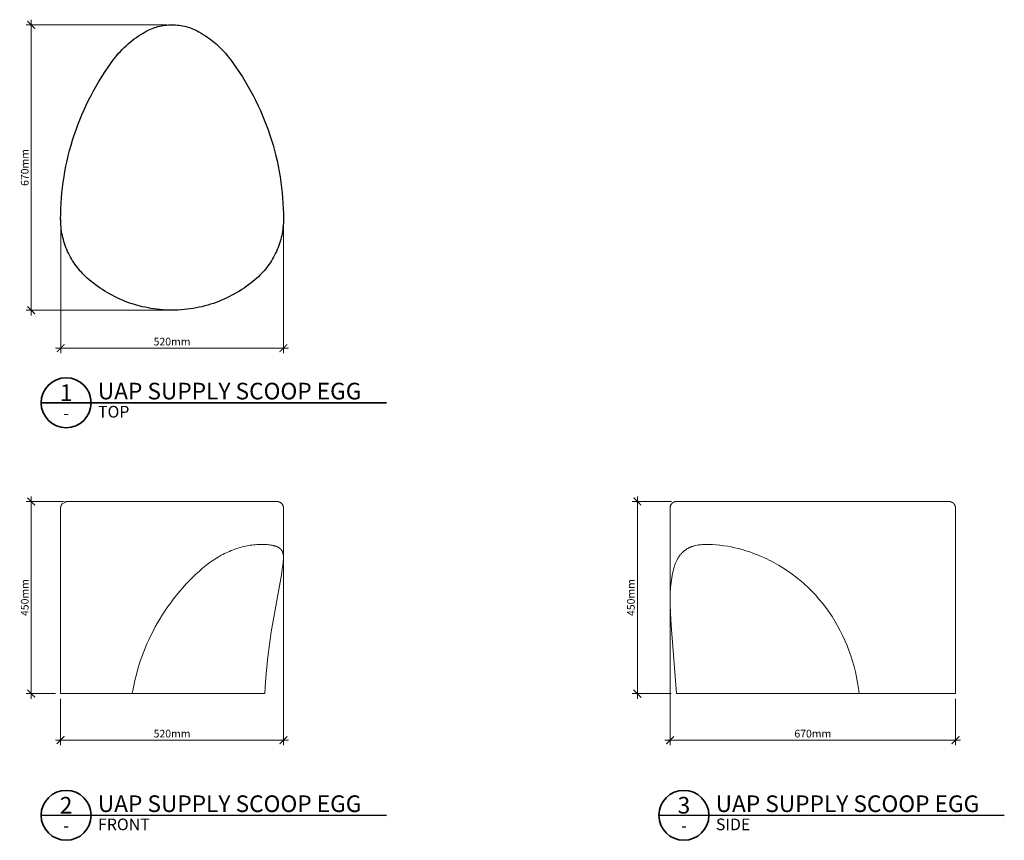
# Model space of a CAD drawing. Units: millimetres. Extents: x -96 to 2211, y -344 to 1579.
import ezdxf
from ezdxf.enums import TextEntityAlignment as Align

# ---------------------------------------------------------------- set-up
doc = ezdxf.new("R2010")
doc.units = ezdxf.units.MM
doc.header["$MEASUREMENT"] = 0
for name, color, linetype, lineweight in [('A-ANNO-DIMS', 6, 'Continuous', 15), ('A-ANNO-SYMB', 4, 'Continuous', 35), ('A-ELEV', 5, 'Continuous', 20), ('A-PLAN', 1, 'Continuous', 25)]:
    doc.layers.add(name, color=color, linetype=linetype, lineweight=lineweight)
doc.styles.add('DIMENSIONS', font='Helvetica Light.ttf', dxfattribs={"width": 0.75})
doc.styles.get("Standard").update_dxf_attribs({"font": 'Helvetica Light.ttf', "height": 0.09375})
doc.styles.add('TITLE', font='Helvetica Light.ttf')
doc.dimstyles.new('Standard_MM', dxfattribs={"dimtxt": 0.09375, "dimasz": 0.09375, "dimexe": 0.0625, "dimexo": 0.0625, "dimgap": 0.03125, "dimtad": 1, "dimdec": 0, "dimrnd": 5, "dimzin": 3, "dimdsep": 46, "dimtxsty": 'DIMENSIONS', "dimblk": 'ARCHTICK', "dimcen": 0.09, "dimdle": 0.0625, "dimclre": 256, "dimclrt": 256, "dimadec": 0, "dimazin": 0, "dimtfac": 1, "dimtdec": 0, "dimtix": 1, "dimtmove": 2, "dimatfit": 3, "dimldrblk": 'OPEN90', "dimfxl": 1, "dimfrac": 1, "dimtolj": 1, "dimtzin": 0, "dimlwd": -1, "dimlwe": -1, "dimarcsym": 0})

# ---------------------------------------------------------------- blocks, each defined once
blk = doc.blocks.new('PLAN BLOCK')
at = {"layer": 'A-ANNO-SYMB'}
blk.add_line((-6, 0), (77, -0.06), dxfattribs=at)
blk.add_circle((0, 0), 6, dxfattribs=at)
at = {"layer": 'A-ANNO-SYMB', "color": 7}
blk.add_attdef('ITEM_NAME', (7.63, 0.79), '', height=4, dxfattribs=at)
blk.add_attdef('NUMBER', text='', height=4, dxfattribs=at).set_placement((-0.01, 0.42), align=Align.CENTER)
at = {"layer": 'A-ANNO-SYMB'}
for tag, p, height in [('VIEW', (7.67, -3.57), 2.8), ('SCALE', (37.49, -2.82), 2)]:
    blk.add_attdef(tag, p, '', height=height, dxfattribs=at)
blk.add_attdef('-', text='', height=2.8, dxfattribs=at).set_placement((0.01, -3.88), align=Align.CENTER)
blk = doc.blocks.new('_ArchTick')
at = {"color": 0, "linetype": 'ByBlock', "const_width": 0.15}
blk.add_lwpolyline([(-0.5, -0.5), (0.5, 0.5)], dxfattribs=at)
blk = doc.blocks.new('*D26')
at = {"layer": 'A-ANNO-DIMS', "color": 0, "transparency": 16777216}
blk.add_line((-69, 462), (-69, -12), dxfattribs=at)
at = {"layer": 'A-ANNO-DIMS', "transparency": 16777216}
for p, q in [((6.7, 450), (-81, 450)), ((-12, 0), (-81, 0))]:
    blk.add_line(p, q, dxfattribs=at)
at = {"layer": 'Defpoints', "color": 0, "transparency": 16777216}
for p in [(18.7, 450), (0, 0), (-69, 0)]:
    blk.add_point(p, dxfattribs=at)
at = {"layer": 'A-ANNO-DIMS', "color": 0, "transparency": 16777216, "xscale": 18, "yscale": 18, "zscale": 18}
for p, rotation in [((-69, 450), 90), ((-69, 0), 270)]:
    blk.add_blockref('_ArchTick', p, dxfattribs=dict(at, rotation=rotation))
at = {"layer": 'A-ANNO-DIMS', "transparency": 16777216, "insert": (-84.2, 225), "char_height": 18, "attachment_point": 5, "rotation": 90, "style": 'DIMENSIONS'}
blk.add_mtext('\\A1;450mm', dxfattribs=at)
blk = doc.blocks.new('_Open90')
at = {"color": 0, "linetype": 'ByBlock', "lineweight": -2}
for p, q in [((0, 0), (-1, 0)), ((-0.5, 0.5), (0, 0)), ((0, 0), (-0.5, -0.5))]:
    blk.add_line(p, q, dxfattribs=at)
blk = doc.blocks.new('*D27')
at = {"layer": 'A-ANNO-DIMS', "transparency": 16777216}
for p, q in [((522, 327.5), (522, -121)), ((0, -12), (0, -121))]:
    blk.add_line(p, q, dxfattribs=at)
at = {"layer": 'A-ANNO-DIMS', "color": 0, "transparency": 16777216}
blk.add_line((-12, -109), (534, -109), dxfattribs=at)
at = {"layer": 'Defpoints', "color": 0, "transparency": 16777216}
for p in [(522, 339.5), (0, 0), (522, -109)]:
    blk.add_point(p, dxfattribs=at)
at = {"layer": 'A-ANNO-DIMS', "color": 0, "transparency": 16777216, "xscale": 18, "yscale": 18, "zscale": 18, "rotation": 180}
blk.add_blockref('_ArchTick', (0, -109), dxfattribs=at)
at = {"layer": 'A-ANNO-DIMS', "color": 0, "transparency": 16777216, "xscale": 18, "yscale": 18, "zscale": 18}
blk.add_blockref('_ArchTick', (522, -109), dxfattribs=at)
at = {"layer": 'A-ANNO-DIMS', "transparency": 16777216, "insert": (261, -93.8), "char_height": 18, "attachment_point": 5, "style": 'DIMENSIONS'}
blk.add_mtext('\\A1;520mm', dxfattribs=at)
blk = doc.blocks.new('*D28')
at = {"layer": 'A-ANNO-DIMS', "transparency": 16777216}
for p, q in [((1428.1, 208.3), (1428.1, -121)), ((2096.8, -12), (2096.8, -121))]:
    blk.add_line(p, q, dxfattribs=at)
at = {"layer": 'A-ANNO-DIMS', "color": 0, "transparency": 16777216}
blk.add_line((1416.1, -109), (2108.8, -109), dxfattribs=at)
at = {"layer": 'Defpoints', "color": 0, "transparency": 16777216}
for p in [(1428.1, 220.3), (2096.8, 0), (2096.8, -109)]:
    blk.add_point(p, dxfattribs=at)
at = {"layer": 'A-ANNO-DIMS', "color": 0, "transparency": 16777216, "xscale": 18, "yscale": 18, "zscale": 18, "rotation": 180}
blk.add_blockref('_ArchTick', (1428.1, -109), dxfattribs=at)
at = {"layer": 'A-ANNO-DIMS', "color": 0, "transparency": 16777216, "xscale": 18, "yscale": 18, "zscale": 18}
blk.add_blockref('_ArchTick', (2096.8, -109), dxfattribs=at)
at = {"layer": 'A-ANNO-DIMS', "transparency": 16777216, "insert": (1762.5, -93.8), "char_height": 18, "attachment_point": 5, "style": 'DIMENSIONS'}
blk.add_mtext('\\A1;670mm', dxfattribs=at)
blk = doc.blocks.new('*D29')
at = {"layer": 'A-ANNO-DIMS', "color": 0, "transparency": 16777216}
blk.add_line((1351.5, 462), (1351.5, -12), dxfattribs=at)
at = {"layer": 'A-ANNO-DIMS', "transparency": 16777216}
for p, q in [((1431.1, 450), (1339.5, 450)), ((1431, 0), (1339.5, 0))]:
    blk.add_line(p, q, dxfattribs=at)
at = {"layer": 'Defpoints', "color": 0, "transparency": 16777216}
for p in [(1443.1, 450), (1443, 0), (1351.5, 0)]:
    blk.add_point(p, dxfattribs=at)
at = {"layer": 'A-ANNO-DIMS', "color": 0, "transparency": 16777216, "xscale": 18, "yscale": 18, "zscale": 18}
for p, rotation in [((1351.5, 450), 90), ((1351.5, 0), 270)]:
    blk.add_blockref('_ArchTick', p, dxfattribs=dict(at, rotation=rotation))
at = {"layer": 'A-ANNO-DIMS', "transparency": 16777216, "insert": (1336.3, 225), "char_height": 18, "attachment_point": 5, "rotation": 90, "style": 'DIMENSIONS'}
blk.add_mtext('\\A1;450mm', dxfattribs=at)
blk = doc.blocks.new('*D30')
at = {"layer": 'A-ANNO-DIMS', "transparency": 16777216}
for p, q in [((0.1, 1112.1), (0.1, 797.5)), ((521.9, 1112.1), (521.9, 797.5))]:
    blk.add_line(p, q, dxfattribs=at)
at = {"layer": 'A-ANNO-DIMS', "color": 0, "transparency": 16777216}
blk.add_line((-11.9, 809.5), (533.9, 809.5), dxfattribs=at)
at = {"layer": 'Defpoints', "color": 0, "transparency": 16777216}
for p in [(0.1, 1124.1), (521.9, 1124.1), (521.9, 809.5)]:
    blk.add_point(p, dxfattribs=at)
at = {"layer": 'A-ANNO-DIMS', "color": 0, "transparency": 16777216, "xscale": 18, "yscale": 18, "zscale": 18, "rotation": 180}
blk.add_blockref('_ArchTick', (0.1, 809.5), dxfattribs=at)
at = {"layer": 'A-ANNO-DIMS', "color": 0, "transparency": 16777216, "xscale": 18, "yscale": 18, "zscale": 18}
blk.add_blockref('_ArchTick', (521.9, 809.5), dxfattribs=at)
at = {"layer": 'A-ANNO-DIMS', "transparency": 16777216, "insert": (261, 824.7), "char_height": 18, "attachment_point": 5, "style": 'DIMENSIONS'}
blk.add_mtext('\\A1;520mm', dxfattribs=at)
blk = doc.blocks.new('*D31')
at = {"layer": 'A-ANNO-DIMS', "color": 0, "transparency": 16777216}
blk.add_line((-69, 886.3), (-69, 1579), dxfattribs=at)
at = {"layer": 'A-ANNO-DIMS', "transparency": 16777216}
for p, q in [((249, 1567), (-81, 1567)), ((249, 898.3), (-81, 898.3))]:
    blk.add_line(p, q, dxfattribs=at)
at = {"layer": 'Defpoints', "color": 0, "transparency": 16777216}
for p in [(-69, 1567), (261, 1567), (261, 898.3)]:
    blk.add_point(p, dxfattribs=at)
at = {"layer": 'A-ANNO-DIMS', "color": 0, "transparency": 16777216, "xscale": 18, "yscale": 18, "zscale": 18}
for p, rotation in [((-69, 1567), 90), ((-69, 898.3), 270)]:
    blk.add_blockref('_ArchTick', p, dxfattribs=dict(at, rotation=rotation))
at = {"layer": 'A-ANNO-DIMS', "transparency": 16777216, "insert": (-84.2, 1232.7), "char_height": 18, "attachment_point": 5, "rotation": 90, "style": 'DIMENSIONS'}
blk.add_mtext('\\A1;670mm', dxfattribs=at)

msp = doc.modelspace()

# ---------------------------------------------------------------- linework, layer by layer
at = {"layer": 'A-ELEV'}
for points in [[(15, 450), (4.4, 445.6), (4.1, 445.3), (3.9, 445.1), (3.7, 444.8), (3.4, 444.5), (3.2, 444.3), (3, 444), (2.7, 443.7), (2.5, 443.4), (2.3, 443), (2.1, 442.7), (2, 442.4), (1.8, 442.1), (1.6, 441.8), (1.4, 441.4), (1.3, 441.1), (1.1, 440.7), (1, 440.4), (0.9, 440), (0.7, 439.7), (0.6, 439.3), (0.5, 439), (0.4, 438.6), (0.4, 438.3), (0.3, 437.9), (0.2, 437.5), (0.2, 437.2), (0.1, 436.8), (0.1, 436.4), (0, 436.1), (0, 435.7), (0, 435.4), (0, 435)], [(15, 450), (14.6, 450), (14.3, 450), (13.9, 450), (13.6, 449.9), (13.2, 449.9), (12.9, 449.9), (12.5, 449.8), (12.2, 449.7), (11.8, 449.7), (11.5, 449.6), (11.1, 449.5), (10.8, 449.4), (10.5, 449.3), (10.1, 449.2), (9.8, 449.1), (9.5, 448.9)], [(72.1, 450), (29.9, 450), (18.7, 450), (15.9, 450), (15.2, 450), (15.1, 450), (15, 450), (15, 450), (15, 450), (15, 450)], [(449.9, 450), (72.1, 450)], [(507, 450), (507, 450), (507, 450), (507, 450), (506.9, 450), (506.8, 450), (506.1, 450), (503.3, 450), (492.1, 450), (449.9, 450)], [(512.5, 448.9), (512.2, 449.1), (511.9, 449.2), (511.5, 449.3), (511.2, 449.4), (510.8, 449.5), (510.5, 449.6), (510.2, 449.7), (509.8, 449.7), (509.5, 449.8), (509.1, 449.9), (508.8, 449.9), (508.4, 449.9), (508.1, 450), (507.7, 450), (507.3, 450), (507, 450)], [(522, 435), (522, 435.4), (522, 435.7), (522, 436.1), (521.9, 436.4), (521.9, 436.8), (521.8, 437.2), (521.8, 437.5), (521.7, 437.9), (521.6, 438.3), (521.6, 438.6), (521.5, 439), (521.4, 439.3), (521.2, 439.7), (521.1, 440), (521, 440.4), (520.9, 440.7), (520.7, 441.1), (520.6, 441.4), (520.4, 441.8), (520.2, 442.1), (520, 442.4), (519.8, 442.7), (519.7, 443), (519.5, 443.4), (519.2, 443.7), (519, 444), (518.8, 444.3), (518.6, 444.5), (518.3, 444.8), (518.1, 445.1), (517.9, 445.3), (517.6, 445.6), (517.4, 445.8), (517.1, 446), (516.9, 446.3), (516.7, 446.5), (516.4, 446.7), (516.2, 446.9), (515.9, 447.1), (515.6, 447.3), (515.4, 447.4), (515.1, 447.6), (514.8, 447.8), (514.6, 448), (514.3, 448.1), (514, 448.3), (513.7, 448.4), (513.4, 448.5), (513, 448.8), (512.5, 448.9)], [(1443.1, 450), (1442.8, 450), (1442.4, 450), (1442.1, 450), (1441.7, 449.9), (1441.3, 449.9), (1441, 449.8), (1440.6, 449.8), (1440.2, 449.7), (1439.9, 449.6), (1439.5, 449.6), (1439.2, 449.5), (1438.8, 449.4), (1438.5, 449.2), (1438.1, 449.1), (1437.8, 449), (1437.4, 448.9), (1437.1, 448.7), (1436.7, 448.6), (1436.4, 448.4), (1436.1, 448.2), (1435.7, 448), (1435.4, 447.9), (1435.1, 447.7), (1434.8, 447.5), (1434.5, 447.2), (1434.2, 447), (1433.9, 446.8), (1433.6, 446.6), (1433.3, 446.3), (1433.1, 446.1), (1432.8, 445.9), (1432.5, 445.6), (1432.3, 445.3), (1432, 445.1), (1431.8, 444.8), (1431.6, 444.5), (1431.3, 444.3), (1431.1, 444), (1430.9, 443.7), (1430.7, 443.4), (1430.5, 443), (1430.3, 442.7), (1430.1, 442.4), (1429.9, 442.1), (1429.8, 441.8), (1429.6, 441.4), (1429.4, 441.1), (1429.3, 440.7), (1429.1, 440.4), (1429, 440), (1428.9, 439.7), (1428.8, 439.3), (1428.7, 439), (1428.6, 438.6), (1428.5, 438.3), (1428.4, 437.9), (1428.4, 437.5), (1428.3, 437.2), (1428.3, 436.8), (1428.2, 436.4), (1428.2, 436.1), (1428.2, 435.7), (1428.1, 435.4), (1428.1, 435)], [(1514.7, 450), (1443.1, 450)], [(1641.6, 450), (1514.7, 450)], [(2006.6, 450), (1641.6, 450)], [(2067.4, 450), (2006.6, 450)], [(2081.8, 450), (2067.4, 450)], [(2082.7, 450), (2083.6, 449.9), (2083.9, 449.8), (2084.2, 449.8), (2084.5, 449.7), (2084.9, 449.7), (2085.2, 449.6), (2085.5, 449.5), (2085.8, 449.5), (2086.1, 449.4), (2086.4, 449.3), (2086.7, 449.2), (2087.1, 449), (2087.4, 448.9), (2087.7, 448.8), (2088.1, 448.6), (2088.4, 448.5), (2088.6, 448.4), (2088.9, 448.2), (2089.2, 448), (2089.5, 447.9), (2089.8, 447.7), (2090.1, 447.5), (2090.3, 447.4), (2090.6, 447.2), (2090.9, 447), (2091.2, 446.7), (2091.4, 446.5), (2091.7, 446.3), (2091.9, 446.1), (2092.4, 445.6), (2092.7, 445.3), (2092.9, 445.1), (2093.2, 444.8), (2093.4, 444.5), (2093.6, 444.3), (2093.9, 444), (2094.1, 443.7), (2094.3, 443.4), (2094.5, 443), (2094.7, 442.7), (2094.9, 442.4), (2095.1, 442.1), (2095.2, 441.8), (2095.4, 441.4), (2095.5, 441.1), (2095.7, 440.7), (2095.8, 440.4), (2096, 440), (2096.1, 439.7), (2096.2, 439.3), (2096.3, 439), (2096.4, 438.6), (2096.5, 438.3), (2096.6, 437.9), (2096.6, 437.5), (2096.7, 437.2), (2096.7, 436.8), (2096.8, 436.4), (2096.8, 436.1), (2096.8, 435.7), (2096.8, 435.4), (2096.8, 435)], [(0, 435), (0, 0)], [(522, 322.1), (522, 435)], [(1428.1, 435), (1428.1, 220.3)], [(2096.8, 435), (2096.8, 0)], [(340.2, 300), (346.4, 304.8), (352.9, 309.4), (356.8, 312.1), (360.9, 314.8), (365, 317.4), (369.1, 319.9), (376.4, 324), (380.1, 326), (383.9, 328), (387.7, 329.8), (391.5, 331.6), (395.3, 333.3), (399.2, 335), (402.8, 336.4), (406.4, 337.8), (410, 339.1), (413.6, 340.3), (417.5, 341.5), (421.4, 342.7), (425.4, 343.8), (429.3, 344.7), (433, 345.6), (436.7, 346.3), (440.3, 346.9), (444, 347.5), (448, 348.1), (451.9, 348.5), (455.8, 348.9), (459.8, 349.2)], [(459.8, 349.2), (463.3, 349.3), (466.7, 349.5), (470.2, 349.5), (473.7, 349.5), (477, 349.4), (480.4, 349.3), (483.8, 349.1), (487.2, 348.8), (490.1, 348.4), (492.9, 348), (494.4, 347.8), (495.8, 347.5), (497.2, 347.2), (498.7, 346.9), (499.7, 346.6), (500.8, 346.3), (501.9, 346), (502.9, 345.7), (504, 345.3), (505, 344.9), (506.1, 344.5), (507.1, 344.1), (508.2, 343.6), (509.2, 343.1), (509.7, 342.8), (510.2, 342.5), (510.7, 342.2), (511.2, 341.9), (512, 341.4), (512.7, 340.9), (513.4, 340.4), (513.7, 340.1), (514.1, 339.8), (514.4, 339.6), (514.7, 339.3), (515, 339), (515.3, 338.7), (515.6, 338.4), (515.9, 338.1), (516.2, 337.8), (516.5, 337.5), (516.7, 337.2), (517, 336.8), (517.3, 336.5), (517.5, 336.2), (517.8, 335.8), (518, 335.5), (518.3, 335.2), (518.5, 334.8), (518.7, 334.4), (518.9, 334.1), (519.1, 333.7), (519.3, 333.3), (519.5, 333), (519.7, 332.6), (519.9, 332.2), (520, 331.8), (520.2, 331.4), (520.4, 331), (520.5, 330.7), (520.7, 330.3), (520.8, 329.9), (520.9, 329.5), (521, 329.1), (521.1, 328.6), (521.2, 328.2), (521.3, 327.8), (521.4, 327.3), (521.5, 326.9), (521.7, 326), (521.8, 325.1), (521.9, 324.2), (521.9, 323.3), (522, 322.4), (522, 321.5)], [(1438.8, 300), (1439.9, 302.9), (1441, 305.9), (1442.3, 308.8), (1443.6, 311.6), (1445, 314.2), (1445.7, 315.5), (1446.4, 316.8), (1447.2, 318.1), (1448, 319.3), (1448.8, 320.6), (1449.6, 321.8), (1450.4, 322.9), (1451.3, 324.1), (1452.1, 325.2), (1453, 326.3), (1454, 327.4), (1454.9, 328.4), (1455.9, 329.5), (1456.9, 330.5), (1457.7, 331.3), (1458.5, 332), (1459.3, 332.8), (1460.1, 333.5), (1461, 334.3), (1461.9, 335), (1462.8, 335.6), (1463.7, 336.3), (1464.7, 337), (1465.7, 337.7), (1466.7, 338.4), (1467.7, 339.1), (1468.8, 339.7), (1469.8, 340.3), (1470.9, 340.9), (1472, 341.4), (1473.1, 342), (1474.1, 342.5), (1475.2, 342.9), (1476.3, 343.4), (1477.4, 343.8), (1478.5, 344.3), (1479.6, 344.7), (1480.7, 345), (1482, 345.5), (1483.3, 345.8), (1484.7, 346.2), (1486, 346.6), (1488.7, 347.2), (1491.5, 347.7), (1494.5, 348.2), (1497.5, 348.6), (1500.5, 348.9), (1503.5, 349.2)], [(1503.5, 349.2), (1507.2, 349.4), (1511, 349.5), (1514.8, 349.5), (1518.5, 349.5), (1527.4, 349.2), (1536.2, 348.6), (1545, 347.7), (1553.7, 346.6), (1562.4, 345.3), (1571, 343.7), (1579.8, 341.8), (1588.5, 339.7), (1597.2, 337.4), (1605.8, 334.8), (1614.9, 331.8), (1623.9, 328.6), (1632.8, 325.2), (1641.6, 321.5)], [(167.8, 0), (169.8, 11.3), (172.1, 22.6), (174.6, 33.7), (177.4, 44.9), (180.2, 55.3), (183.3, 65.7), (186.6, 76), (190.1, 86.3), (193.9, 96.4), (197.9, 106.4), (202, 116.3), (206.5, 126.2), (211.3, 136.3), (216.4, 146.4), (221.7, 156.3), (227.2, 166.2), (232.9, 175.8), (238.8, 185.3), (245, 194.6), (251.3, 203.8), (257.9, 212.9), (264.6, 221.8), (271.6, 230.6), (278.7, 239.2), (286.1, 247.7), (293.6, 256.1), (301.4, 264.3), (309.3, 272.3), (317.1, 279.9), (325.1, 287.2), (332.7, 293.8), (336.4, 296.9), (340.2, 300)], [(521.9, 318.1), (521.8, 314.2), (521.5, 310.4), (521.1, 305.7), (520.7, 301), (519.4, 291.2), (517.5, 278.3), (493.5, 144.6), (489.1, 115), (485.3, 85.2), (482.1, 55.3), (479.9, 27.7), (478.3, 0)], [(522, 321.5), (521.9, 318.1)], [(1443, 0), (1430.4, 160.6), (1428.9, 187.7), (1428.2, 208.4), (1428.2, 222), (1428.5, 235.6), (1429.2, 247.9), (1429.7, 254.1), (1430.4, 260.3), (1431.1, 265.7), (1431.9, 271.1), (1432.8, 276.4), (1433.8, 281.8), (1435, 286.8), (1436.3, 291.8), (1437.5, 295.9), (1438.1, 298), (1438.8, 300)], [(1641.6, 321.5), (1649.4, 318.1)], [(1649.4, 318.1), (1654.9, 315.5), (1660.4, 312.9), (1665.9, 310.1), (1671.3, 307.2), (1682, 301.2), (1692.5, 294.7), (1703.3, 287.7), (1713.9, 280.2), (1724.1, 272.4), (1734.1, 264.2), (1743.1, 256.4), (1751.8, 248.3), (1760.3, 239.9), (1768.5, 231.2), (1777, 221.6), (1785.1, 211.7), (1793, 201.6), (1800.5, 191.1), (1807.6, 180.5), (1814.3, 169.7), (1820.7, 158.7), (1826.8, 147.4), (1832.4, 136), (1837.7, 124.4), (1842.7, 112.7), (1847.3, 100.7), (1851.6, 88.4), (1855.5, 76), (1859.1, 63.4), (1862.3, 50.8), (1865.1, 38.2), (1867.5, 25.5), (1869.5, 12.8), (1871.3, 0)], [(0, 0), (62.2, 0)], [(62.2, 0), (167.8, 0)], [(478.3, 0), (167.8, 0)], [(1871.3, 0), (1443, 0)], [(2015.5, 0), (1871.3, 0)], [(2080.5, 0), (2015.5, 0)], [(2096.8, 0), (2080.5, 0)]]:
    msp.add_lwpolyline(points, dxfattribs=at)
at = {"layer": 'A-PLAN'}
for points in [[(124.2, 1485.7), (128, 1490.6), (131.8, 1495.4), (135.9, 1500.2), (140, 1504.8), (144.3, 1509.3), (148.7, 1513.7), (153.2, 1518), (157.9, 1522.1), (162.6, 1526.2), (167.5, 1530.1), (172.4, 1533.9), (177.4, 1537.5), (182.6, 1541), (187.8, 1544.4), (193, 1547.6), (198.4, 1550.7)], [(198.4, 1550.7), (201.8, 1552.6), (205.4, 1554.4), (209, 1556), (212.7, 1557.6), (216.5, 1559), (220.3, 1560.4), (224.2, 1561.6), (228.1, 1562.7), (232.1, 1563.7), (236.2, 1564.6), (240.2, 1565.3), (244.4, 1565.9), (248.5, 1566.4), (252.7, 1566.7), (256.8, 1566.9), (261, 1567), (265.2, 1566.9), (269.3, 1566.7), (273.5, 1566.4), (277.6, 1565.9), (281.8, 1565.3), (285.8, 1564.6), (289.9, 1563.7), (293.9, 1562.7), (297.8, 1561.6), (301.7, 1560.4), (305.5, 1559), (309.3, 1557.6), (313, 1556), (316.6, 1554.4), (320.1, 1552.6), (323.6, 1550.7)], [(323.6, 1550.7), (329, 1547.6), (334.2, 1544.4), (339.4, 1541), (344.6, 1537.5), (349.6, 1533.9), (354.5, 1530.1), (359.4, 1526.2), (364.1, 1522.1), (368.8, 1518), (373.3, 1513.7), (377.7, 1509.3), (382, 1504.8), (386.1, 1500.2), (390.1, 1495.4), (394, 1490.6), (397.8, 1485.7)], [(0, 1111.8), (0.1, 1124.1), (0.5, 1136.5), (1.1, 1148.9), (2, 1161.3), (3.1, 1173.7), (4.4, 1186.1), (6.1, 1198.5), (7.9, 1210.9), (10.1, 1223.3), (12.4, 1235.7), (15, 1248), (17.9, 1260.3), (21, 1272.5), (24.4, 1284.7), (28, 1296.8), (31.9, 1308.8), (36, 1320.8), (40.3, 1332.6), (44.9, 1344.4), (49.7, 1356), (54.8, 1367.6), (60, 1379), (65.5, 1390.4), (71.2, 1401.5), (77.2, 1412.6), (83.3, 1423.5), (89.6, 1434.3), (96.2, 1444.9), (102.9, 1455.4), (109.8, 1465.6), (116.9, 1475.8), (124.2, 1485.7)], [(397.8, 1485.7), (405.1, 1475.8), (412.2, 1465.6), (419.1, 1455.4), (425.8, 1444.9), (432.4, 1434.3), (438.7, 1423.5), (444.8, 1412.6), (450.8, 1401.5), (456.5, 1390.4), (462, 1379), (467.2, 1367.6), (472.3, 1356), (477.1, 1344.4), (481.7, 1332.6), (486, 1320.8), (490.1, 1308.8), (494, 1296.8), (497.6, 1284.7), (501, 1272.5), (504.1, 1260.3), (507, 1248), (509.6, 1235.7), (511.9, 1223.3), (514.1, 1210.9), (515.9, 1198.5), (517.5, 1186.1), (518.9, 1173.7), (520, 1161.3), (520.9, 1148.9), (521.5, 1136.5), (521.9, 1124.1), (522, 1111.8)], [(62.2, 973.7), (58.7, 976.9), (55.2, 980.2), (51.9, 983.6), (48.6, 987.1), (45.3, 990.7), (42.2, 994.4), (39.1, 998.2), (36.2, 1002.1), (33.3, 1006), (30.5, 1010.1), (27.9, 1014.3), (25.3, 1018.5), (22.9, 1022.8), (20.6, 1027.1), (18.3, 1031.6), (16.3, 1036.1), (14.3, 1040.6), (12.4, 1045.2), (10.7, 1049.8), (9.1, 1054.5), (7.6, 1059.2), (6.3, 1064), (5.1, 1068.7), (4, 1073.5), (3.1, 1078.3), (2.2, 1083.1), (1.5, 1087.9), (1, 1092.7), (0.5, 1097.5), (0.2, 1102.3), (0.1, 1107.1), (0, 1111.8)], [(522, 1111.8), (521.9, 1107.1), (521.8, 1102.3), (521.4, 1097.5), (521, 1092.7), (520.4, 1087.9), (519.8, 1083.1), (518.9, 1078.3), (518, 1073.5), (516.9, 1068.7), (515.7, 1064), (514.4, 1059.2), (512.9, 1054.5), (511.3, 1049.8), (509.6, 1045.2), (507.7, 1040.6), (505.7, 1036.1), (503.6, 1031.6), (501.4, 1027.1), (499.1, 1022.8), (496.7, 1018.5), (494.1, 1014.3), (491.4, 1010.1), (488.7, 1006), (485.8, 1002.1), (482.9, 998.2), (479.8, 994.4), (476.7, 990.7), (473.4, 987.1), (470.1, 983.6), (466.8, 980.2), (463.3, 976.9), (459.8, 973.7)], [(459.8, 973.7), (455.1, 969.6), (450.3, 965.6), (445.3, 961.6), (440.2, 957.8), (435, 954), (429.7, 950.3), (424.3, 946.7), (418.8, 943.2), (413.1, 939.8), (407.4, 936.5), (401.5, 933.3), (395.5, 930.2), (389.5, 927.2), (383.3, 924.4), (377.1, 921.7), (370.7, 919.1), (364.3, 916.7), (357.8, 914.4), (351.2, 912.2), (344.6, 910.2), (337.8, 908.3), (331.1, 906.6), (324.2, 905.1), (317.3, 903.7), (310.4, 902.4), (303.4, 901.3), (296.4, 900.4), (289.4, 899.7), (282.3, 899.1), (275.2, 898.7), (268.1, 898.4), (261, 898.3), (253.9, 898.4), (246.8, 898.7), (239.7, 899.1), (232.6, 899.7), (225.6, 900.4), (218.6, 901.3), (211.6, 902.4), (204.7, 903.7), (197.8, 905.1), (190.9, 906.6), (184.2, 908.3), (177.4, 910.2), (170.8, 912.2), (164.2, 914.4), (157.7, 916.7), (151.3, 919.1), (144.9, 921.7), (138.7, 924.4), (132.5, 927.2), (126.5, 930.2), (120.5, 933.3), (114.6, 936.5), (108.9, 939.8), (103.2, 943.2), (97.7, 946.7), (92.3, 950.3), (87, 954), (81.8, 957.8), (76.7, 961.6), (71.7, 965.6), (66.9, 969.6), (62.2, 973.7)]]:
    msp.add_lwpolyline(points, dxfattribs=at)

# ---------------------------------------------------------------- block references
at = {"layer": 'A-ANNO-SYMB'}
ref = msp.add_blockref('PLAN BLOCK', (12.8, 681.6, 197.1), dxfattribs=dict(at, xscale=9.75, yscale=9.75, zscale=9.75))
ref.add_attrib('ITEM_NAME', 'UAP SUPPLY SCOOP EGG', (87.1, 689.3, 197.1), dxfattribs={"height": 39, "style": 'TITLE'})
ref.add_attrib('VIEW', 'TOP', (87.6, 646.8, 197.1), dxfattribs={"height": 27.3, "style": 'TITLE'})
ref.add_attrib('-', '-', dxfattribs={"height": 27.3, "style": 'TITLE'}).set_placement((12.9, 643.7, 197.1), align=Align.CENTER)
ref.add_attrib('NUMBER', '1', dxfattribs={"height": 39, "style": 'TITLE'}).set_placement((12.7, 685.7, 197.1), align=Align.CENTER)
ref = msp.add_blockref('PLAN BLOCK', (12.8, -285.2, 197.1), dxfattribs=dict(at, xscale=9.75, yscale=9.75, zscale=9.75))
ref.add_attrib('ITEM_NAME', 'UAP SUPPLY SCOOP EGG', (87.1, -277.5, 197.1), dxfattribs={"height": 39, "style": 'TITLE'})
ref.add_attrib('VIEW', 'FRONT', (87.6, -320.1, 197.1), dxfattribs={"height": 27.3, "style": 'TITLE'})
ref.add_attrib('-', '-', dxfattribs={"height": 27.3, "style": 'TITLE'}).set_placement((12.9, -323.1, 197.1), align=Align.CENTER)
ref.add_attrib('NUMBER', '2', dxfattribs={"height": 39, "style": 'TITLE'}).set_placement((12.7, -281.1, 197.1), align=Align.CENTER)
ref = msp.add_blockref('PLAN BLOCK', (1460.5, -285.2, 197.1), dxfattribs=dict(at, xscale=9.75, yscale=9.75, zscale=9.75))
ref.add_attrib('ITEM_NAME', 'UAP SUPPLY SCOOP EGG', (1534.9, -277.5, 197.1), dxfattribs={"height": 39, "style": 'TITLE'})
ref.add_attrib('VIEW', 'SIDE', (1535.4, -320.1, 197.1), dxfattribs={"height": 27.3, "style": 'TITLE'})
ref.add_attrib('-', '-', dxfattribs={"height": 27.3, "style": 'TITLE'}).set_placement((1460.6, -323.1, 197.1), align=Align.CENTER)
ref.add_attrib('NUMBER', '3', dxfattribs={"height": 39, "style": 'TITLE'}).set_placement((1460.5, -281.1, 197.1), align=Align.CENTER)

# ---------------------------------------------------------------- dimensions: what is measured, and where the dimension line sits
at = {"layer": 'A-ANNO-DIMS'}
for base, p1, p2, picture, middle in [((-69, 1567), (261, 898.3), (261, 1567), '*D31', (-84.2, 1232.7)), ((-69, 0), (18.7, 450), (0, 0), '*D26', (-84.2, 225)), ((1351.5, 0), (1443.1, 450), (1443, 0), '*D29', (1336.3, 225))]:
    dim = msp.add_linear_dim(base=base, p1=p1, p2=p2, angle=90, dimstyle='Standard_MM', override={"dimpost": 'mm'}, dxfattribs=at)
    dim.commit()
    dim.dimension.update_dxf_attribs({"geometry": picture, "text_midpoint": middle})
for base, p1, p2, picture, middle in [((521.9, 809.5), (0.1, 1124.1), (521.9, 1124.1), '*D30', (261, 824.7)), ((522, -109), (0, 0), (522, 339.5), '*D27', (261, -93.8)), ((2096.8, -109), (1428.1, 220.3), (2096.8, 0), '*D28', (1762.5, -93.8))]:
    dim = msp.add_linear_dim(base=base, p1=p1, p2=p2, dimstyle='Standard_MM', override={"dimpost": 'mm'}, dxfattribs=at)
    dim.commit()
    dim.dimension.update_dxf_attribs({"geometry": picture, "text_midpoint": middle})

doc.saveas('drawing.dxf')
